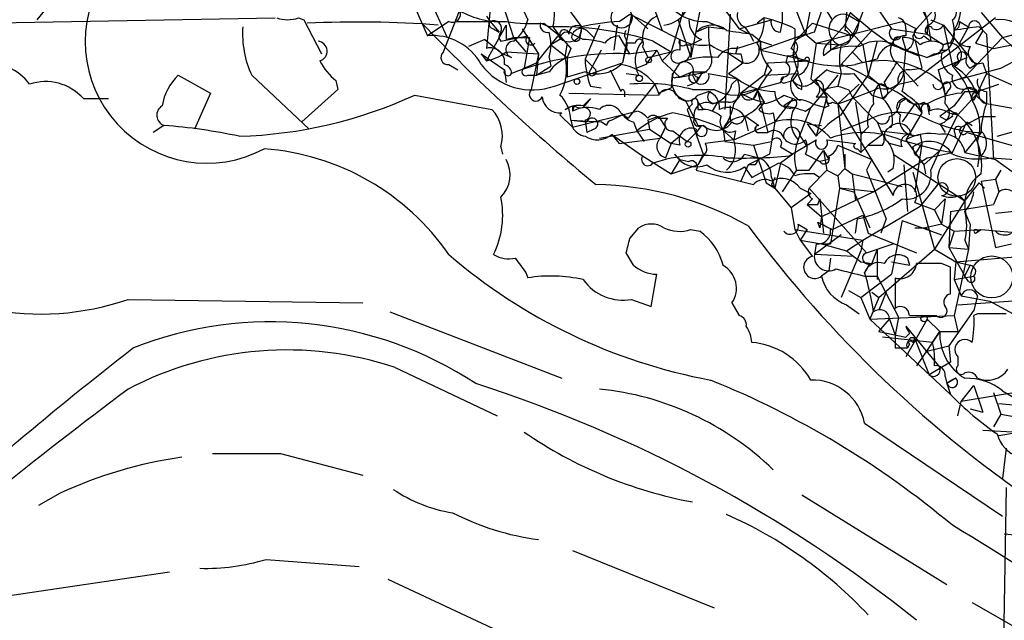
# Model space of a CAD drawing. Extents: x 13 to 57365, y -52556 to 4223.
# Drawn here: x 183 to 229, y 4083 to 4111 of the extents above; entities that cross this region are included whole.
import ezdxf

# ---------------------------------------------------------------- set-up
doc = ezdxf.new("R2010")
doc.units = 0
doc.header["$MEASUREMENT"] = 0
doc.layers.add('MAIN', color=5, linetype='CONTINUOUS')

msp = doc.modelspace()

# ---------------------------------------------------------------- linework, layer by layer
at = {"layer": 'MAIN'}
for p, q in [((201.2527, 4113.4436), (202.7767, 4110.0569)), ((211.836, 4113.4436), (212.9367, 4110.3956)), ((214.63, 4113.6976), (213.36, 4109.3796)), ((219.71, 4112.9356), (220.98, 4110.9036)), ((221.8267, 4112.9356), (221.5727, 4110.3956)), ((206.0787, 4112.0042), (206.5867, 4110.9036)), ((220.0487, 4112.0042), (219.71, 4110.2262)), ((224.9593, 4112.3429), (225.4673, 4110.9036)), ((205.4013, 4111.6656), (205.9093, 4110.0569)), ((208.1953, 4111.8349), (209.1267, 4110.5649)), ((214.7993, 4111.7502), (214.2913, 4109.1256)), ((215.5613, 4111.8349), (216.5773, 4110.4802)), ((220.1333, 4110.3109), (220.5567, 4111.5809)), ((222.8427, 4111.8349), (223.774, 4110.4802)), ((183.8113, 4111.4116), (183.388, 4110.9036)), ((201.2527, 4111.4962), (201.8453, 4110.1416)), ((202.6073, 4109.3796), (203.3693, 4111.3269)), ((204.8087, 4111.4116), (204.6393, 4109.5489)), ((204.6393, 4111.0729), (204.8087, 4110.8189)), ((210.9047, 4110.8189), (211.4127, 4111.1576)), ((211.4973, 4111.1576), (211.074, 4108.8716)), ((211.4127, 4111.1576), (213.7833, 4109.9722)), ((211.4973, 4111.1576), (212.2593, 4110.4802)), ((216.154, 4111.1576), (215.9, 4106.6702)), ((218.6093, 4111.3269), (218.6093, 4110.7342)), ((219.202, 4111.4962), (219.71, 4110.2262)), ((221.5727, 4110.6496), (221.9113, 4111.4116)), ((221.8267, 4111.2422), (222.8427, 4110.3956)), ((221.8267, 4111.0729), (222.25, 4110.8189)), ((224.9593, 4110.4802), (225.8907, 4111.4962)), ((225.2133, 4111.4116), (225.4673, 4110.9036)), ((228.0073, 4111.2422), (229.0233, 4110.0569)), ((166.624, 4110.4802), (194.6487, 4110.9882)), ((195.7493, 4110.9882), (196.0033, 4110.9036)), ((196.0033, 4110.9036), (196.85, 4109.2949)), ((202.8613, 4110.8189), (201.8453, 4110.1416)), ((203.2, 4110.8189), (204.8087, 4110.8189)), ((204.6393, 4108.9562), (205.5707, 4110.6496)), ((204.8087, 4110.8189), (205.232, 4110.3109)), ((207.6027, 4110.5649), (207.1793, 4110.7342)), ((207.3487, 4110.7342), (208.1107, 4110.1416)), ((209.9733, 4110.6496), (209.296, 4109.0409)), ((210.82, 4110.6496), (210.6507, 4109.4642)), ((210.82, 4110.6496), (210.7353, 4110.1416)), ((213.6987, 4110.9036), (214.2913, 4109.1256)), ((215.0533, 4110.8189), (215.9, 4110.4802)), ((216.5773, 4110.4802), (218.1013, 4110.9036)), ((217.7627, 4110.9882), (217.424, 4110.7342)), ((218.5247, 4110.3109), (218.6093, 4110.7342)), ((219.202, 4109.8876), (220.0487, 4110.7342)), ((220.0487, 4110.7342), (221.9113, 4110.1416)), ((220.218, 4109.8029), (224.282, 4110.8189)), ((221.5727, 4110.6496), (220.8953, 4109.8876)), ((221.5727, 4110.6496), (222.4193, 4109.7182)), ((222.25, 4110.8189), (221.9113, 4110.1416)), ((224.282, 4110.8189), (224.9593, 4110.4802)), ((228.6847, 4110.9882), (224.8747, 4108.0249)), ((225.4673, 4110.9036), (225.6367, 4109.8876)), ((225.4673, 4110.6496), (225.4673, 4110.2262)), ((225.6367, 4110.9036), (226.2293, 4110.6496)), ((226.2293, 4110.6496), (226.6527, 4108.7022)), ((226.2293, 4110.6496), (227.7533, 4108.7869)), ((226.9913, 4110.8189), (227.4147, 4110.5649)), ((227.9227, 4110.7342), (228.092, 4110.3956)), ((204.978, 4110.4802), (205.232, 4110.3109)), ((206.3327, 4110.4802), (207.0947, 4109.2949)), ((207.01, 4108.8716), (208.026, 4110.1416)), ((209.2113, 4109.9722), (208.7033, 4110.2262)), ((209.1267, 4110.5649), (209.042, 4109.9722)), ((209.3807, 4110.3956), (209.7193, 4110.0569)), ((211.4127, 4109.2949), (210.9047, 4110.1416)), ((215.138, 4110.5649), (214.5453, 4110.3109)), ((215.138, 4110.5649), (215.9, 4110.4802)), ((216.5773, 4110.4802), (217.0853, 4110.2262)), ((216.8313, 4110.5649), (217.0853, 4110.2262)), ((217.0853, 4110.2262), (217.2547, 4109.8876)), ((217.17, 4110.2262), (217.5933, 4109.8876)), ((219.71, 4110.2262), (217.5933, 4109.4642)), ((219.202, 4110.4802), (219.202, 4109.8876)), ((219.71, 4110.2262), (220.218, 4109.8029)), ((222.8427, 4110.3956), (221.4033, 4108.7869)), ((222.8427, 4110.3956), (223.774, 4109.7182)), ((223.774, 4110.4802), (225.4673, 4110.2262)), ((224.4513, 4110.4802), (224.4513, 4110.1416)), ((224.9593, 4110.4802), (224.79, 4110.1416)), ((225.298, 4110.1416), (225.6367, 4109.8876)), ((225.4673, 4110.2262), (226.2293, 4109.7182)), ((227.4147, 4110.5649), (226.9913, 4109.8029)), ((227.4147, 4110.5649), (226.9913, 4109.8029)), ((228.092, 4110.3956), (227.7533, 4109.8029)), ((227.9227, 4110.5649), (228.2613, 4110.2262)), ((228.092, 4110.3956), (228.2613, 4110.2262)), ((228.2613, 4110.2262), (228.6, 4104.2996)), ((229.0233, 4110.0569), (230.9707, 4110.5649)), ((204.5547, 4109.9722), (203.7927, 4109.6336)), ((204.5547, 4109.9722), (205.4013, 4109.2949)), ((205.5707, 4109.9722), (205.9093, 4110.0569)), ((205.9093, 4110.0569), (206.6713, 4110.0569)), ((205.9093, 4110.0569), (206.502, 4109.3796)), ((206.6713, 4110.0569), (206.4173, 4108.6176)), ((208.1107, 4109.9722), (207.6873, 4109.7182)), ((207.6873, 4109.7182), (208.4493, 4109.1256)), ((208.3647, 4109.1256), (208.4493, 4109.7182)), ((211.6667, 4109.8029), (211.2433, 4109.8029)), ((212.5133, 4109.8876), (213.36, 4109.3796)), ((213.7833, 4109.9722), (213.7833, 4109.4642)), ((214.0373, 4109.7182), (214.2913, 4109.7182)), ((214.7993, 4109.9722), (214.2913, 4109.7182)), ((217.5933, 4109.8876), (216.4927, 4109.5489)), ((217.5933, 4109.8876), (218.1013, 4109.7182)), ((217.5933, 4109.4642), (217.5933, 4109.8876)), ((219.0327, 4109.5489), (219.202, 4109.8876)), ((219.202, 4109.8876), (219.1173, 4109.2102)), ((220.218, 4109.8029), (219.964, 4108.1096)), ((220.218, 4109.8029), (221.3187, 4109.7182)), ((220.8953, 4109.8876), (220.8953, 4109.4642)), ((221.3187, 4109.7182), (220.8953, 4109.4642)), ((222.4193, 4109.7182), (222.6733, 4108.2789)), ((223.0967, 4109.8876), (222.6733, 4108.2789)), ((223.774, 4109.7182), (225.4673, 4109.1256)), ((224.282, 4110.0569), (224.4513, 4109.4642)), ((224.8747, 4109.9722), (225.2133, 4108.6176)), ((226.568, 4109.8029), (226.2293, 4109.7182)), ((229.0233, 4110.0569), (227.2453, 4108.1942)), ((227.7533, 4109.8029), (228.6, 4109.5489)), ((228.6, 4109.5489), (230.2933, 4109.8876)), ((229.0233, 4110.0569), (230.0393, 4109.1256)), ((204.3853, 4109.2949), (204.6393, 4108.9562)), ((204.3853, 4109.2949), (205.486, 4108.5329)), ((205.8247, 4109.1256), (205.4013, 4109.2949)), ((205.5707, 4109.3796), (207.0947, 4109.2949)), ((207.0947, 4109.2949), (206.756, 4107.6016)), ((207.0947, 4109.2949), (207.01, 4108.2789)), ((208.6187, 4109.5489), (208.4493, 4109.1256)), ((210.058, 4109.4642), (209.4653, 4108.3636)), ((211.1587, 4109.2949), (211.074, 4108.8716)), ((211.328, 4109.2949), (212.6827, 4109.4642)), ((212.0053, 4109.6336), (212.2593, 4109.1256)), ((212.2593, 4109.1256), (213.36, 4109.3796)), ((212.6827, 4109.4642), (212.9367, 4108.9562)), ((212.9367, 4108.9562), (213.36, 4109.3796)), ((215.9847, 4109.3796), (216.7467, 4108.8716)), ((216.4927, 4109.6336), (216.408, 4109.2949)), ((216.662, 4109.2949), (216.7467, 4108.8716)), ((217.5933, 4109.4642), (219.8793, 4108.9562)), ((218.8633, 4109.2102), (218.7787, 4108.8716)), ((219.1173, 4109.2102), (219.3713, 4108.3636)), ((220.5567, 4109.2102), (220.8953, 4109.4642)), ((221.9113, 4109.3796), (222.4193, 4108.8716)), ((224.1127, 4109.6336), (224.4513, 4109.4642)), ((224.1973, 4109.5489), (225.044, 4109.2102)), ((224.3667, 4108.4482), (224.4513, 4109.4642)), ((225.806, 4109.2949), (225.4673, 4109.1256)), ((225.9753, 4109.2949), (225.4673, 4109.1256)), ((226.06, 4109.4642), (226.3987, 4109.4642)), ((228.9387, 4108.6176), (230.886, 4109.6336)), ((202.8613, 4108.7869), (203.2847, 4108.5329)), ((206.4173, 4108.6176), (207.01, 4108.8716)), ((207.6027, 4109.1256), (207.6873, 4108.7022)), ((207.8567, 4107.7709), (211.074, 4108.8716)), ((208.4493, 4109.1256), (208.4493, 4108.1942)), ((209.296, 4109.0409), (209.804, 4108.5329)), ((212.1747, 4108.7869), (211.7513, 4108.6176)), ((212.9367, 4108.9562), (213.7833, 4108.1942)), ((213.7833, 4108.8716), (213.4447, 4108.3636)), ((216.0693, 4108.3636), (216.7467, 4108.8716)), ((217.932, 4108.8716), (217.7627, 4108.2789)), ((217.932, 4108.8716), (219.8793, 4108.9562)), ((219.71, 4108.9562), (219.3713, 4108.9562)), ((223.0967, 4109.0409), (222.4193, 4108.8716)), ((224.028, 4108.8716), (225.044, 4107.7709)), ((225.9753, 4108.5329), (227.33, 4109.1256)), ((226.9913, 4108.9562), (226.6527, 4108.7022)), ((227.4993, 4108.6176), (227.7533, 4108.7869)), ((228.092, 4108.8716), (228.2613, 4108.3636)), ((190.0767, 4108.2789), (191.6007, 4107.4322)), ((193.548, 4108.2789), (196.2573, 4105.7389)), ((205.486, 4108.5329), (205.5707, 4107.9402)), ((206.5867, 4108.2789), (207.01, 4108.2789)), ((207.01, 4108.2789), (207.6873, 4108.7022)), ((207.6027, 4108.4482), (207.01, 4108.2789)), ((209.296, 4108.4482), (208.4493, 4108.1942)), ((210.4813, 4108.5329), (210.9893, 4107.5169)), ((211.2433, 4108.3636), (211.836, 4108.2789)), ((213.4447, 4108.3636), (213.36, 4107.6862)), ((214.376, 4108.4482), (213.7833, 4108.1942)), ((213.7833, 4108.1942), (215.0533, 4108.4482)), ((214.376, 4108.4482), (215.0533, 4108.4482)), ((214.376, 4108.2789), (214.5453, 4107.9402)), ((214.7993, 4108.3636), (214.5453, 4107.9402)), ((215.138, 4108.3636), (216.4927, 4108.1096)), ((216.0693, 4108.3636), (216.4927, 4108.1096)), ((217.7627, 4108.2789), (216.662, 4107.4322)), ((217.7627, 4108.2789), (219.3713, 4108.3636)), ((219.1173, 4108.0249), (219.3713, 4108.3636)), ((219.1173, 4108.0249), (219.3713, 4108.3636)), ((219.3713, 4108.2789), (219.5407, 4107.8556)), ((221.234, 4108.2789), (219.964, 4106.7549)), ((220.726, 4108.5329), (220.1333, 4108.0249)), ((221.4033, 4108.3636), (221.234, 4107.7709)), ((221.4033, 4106.4162), (222.6733, 4108.2789)), ((221.996, 4108.3636), (222.8427, 4107.3476)), ((222.6733, 4108.2789), (223.1813, 4107.8556)), ((224.6207, 4108.5329), (225.2133, 4108.6176)), ((225.9753, 4108.5329), (226.314, 4107.3476)), ((226.7373, 4108.0249), (228.9387, 4108.6176)), ((228.2613, 4108.3636), (227.6687, 4107.0936)), ((228.2613, 4108.3636), (230.7167, 4107.2629)), ((197.5273, 4108.0249), (197.612, 4107.6016)), ((212.598, 4107.8556), (211.328, 4106.2469)), ((212.598, 4107.8556), (212.7673, 4107.4322)), ((213.614, 4108.1942), (213.7833, 4108.1942)), ((214.5453, 4107.9402), (214.122, 4107.7709)), ((214.63, 4108.1942), (214.5453, 4107.9402)), ((216.2387, 4107.8556), (216.4927, 4108.1096)), ((216.662, 4107.4322), (218.5247, 4107.9402)), ((218.5247, 4107.9402), (218.694, 4108.1942)), ((218.7787, 4107.9402), (219.1173, 4108.0249)), ((219.5407, 4107.6016), (219.5407, 4107.8556)), ((219.964, 4108.1096), (221.234, 4106.9242)), ((221.234, 4106.9242), (222.25, 4107.8556)), ((223.1813, 4107.8556), (223.3507, 4107.1782)), ((223.3507, 4107.1782), (224.1127, 4107.8556)), ((223.4353, 4107.9402), (223.6047, 4107.6016)), ((224.1127, 4107.8556), (224.8747, 4108.0249)), ((226.2293, 4107.8556), (227.2453, 4108.1942)), ((227.838, 4107.5169), (228.854, 4107.8556)), ((191.6007, 4107.4322), (190.8387, 4105.7389)), ((197.612, 4107.6016), (195.9187, 4106.0776)), ((201.2527, 4107.3476), (204.8933, 4106.6702)), ((208.534, 4107.4322), (212.7673, 4107.3476)), ((209.55, 4107.7709), (210.058, 4107.6862)), ((211.1587, 4107.5169), (211.1587, 4107.2629)), ((212.7673, 4107.4322), (213.36, 4107.6862)), ((214.376, 4107.6016), (215.392, 4107.6016)), ((214.63, 4107.3476), (215.138, 4107.5169)), ((217.424, 4107.6016), (217.7627, 4107.0089)), ((217.424, 4107.6016), (217.932, 4105.5696)), ((217.424, 4107.5169), (217.7627, 4107.0089)), ((218.694, 4107.3476), (219.1173, 4107.1782)), ((220.472, 4107.6016), (221.234, 4107.7709)), ((220.472, 4107.6016), (220.726, 4107.2629)), ((220.5567, 4107.6016), (220.726, 4107.2629)), ((221.742, 4107.6016), (221.9113, 4107.2629)), ((222.8427, 4107.3476), (223.3507, 4107.1782)), ((226.4833, 4107.6016), (226.314, 4107.3476)), ((226.9067, 4106.4162), (227.9227, 4107.5169)), ((227.2453, 4107.5169), (227.838, 4107.5169)), ((227.4147, 4107.6862), (227.838, 4107.5169)), ((227.9227, 4107.3476), (227.838, 4107.5169)), ((228.2613, 4107.5169), (228.2613, 4106.9242)), ((185.5893, 4107.1782), (186.7747, 4107.1782)), ((209.2113, 4106.8396), (209.55, 4107.1782)), ((209.55, 4107.1782), (209.2113, 4106.7549)), ((214.0373, 4107.0936), (214.4607, 4106.2469)), ((214.376, 4106.9242), (214.122, 4106.6702)), ((214.63, 4107.0089), (214.884, 4106.6702)), ((215.5613, 4107.0089), (215.3073, 4106.5856)), ((216.0693, 4107.0089), (215.5613, 4107.0089)), ((217.7627, 4107.0089), (217.5087, 4106.6702)), ((219.1173, 4107.1782), (218.2707, 4106.0776)), ((220.0487, 4106.9242), (220.6413, 4106.7549)), ((220.218, 4107.2629), (220.726, 4107.2629)), ((220.726, 4107.2629), (220.218, 4105.4002)), ((220.98, 4107.0089), (221.234, 4106.9242)), ((221.234, 4106.9242), (221.5727, 4103.8762)), ((221.234, 4106.9242), (223.8587, 4102.6062)), ((221.9113, 4107.2629), (222.758, 4106.4162)), ((222.0807, 4107.0089), (222.3347, 4105.4849)), ((224.1973, 4107.0089), (224.4513, 4107.1782)), ((224.8747, 4106.9242), (224.282, 4106.0776)), ((224.79, 4106.9242), (225.4673, 4106.9242)), ((224.8747, 4106.9242), (225.4673, 4106.9242)), ((224.8747, 4106.9242), (225.2133, 4106.5009)), ((225.044, 4106.9242), (225.2133, 4106.5009)), ((225.4673, 4106.9242), (225.552, 4106.4162)), ((227.838, 4107.2629), (228.2613, 4106.9242)), ((228.346, 4106.9242), (229.87, 4106.6702)), ((208.1953, 4106.5009), (208.1107, 4106.4162)), ((208.1107, 4106.4162), (208.7033, 4105.8236)), ((208.7033, 4106.8396), (208.7033, 4106.5856)), ((208.788, 4106.8396), (208.7033, 4106.5856)), ((208.7033, 4105.8236), (211.7513, 4106.5856)), ((211.074, 4106.4162), (210.566, 4106.1622)), ((210.9893, 4106.5009), (211.328, 4106.2469)), ((214.122, 4106.6702), (214.884, 4104.5536)), ((214.63, 4106.6702), (214.884, 4106.6702)), ((216.154, 4106.8396), (216.154, 4106.1622)), ((218.186, 4106.5009), (218.2707, 4106.0776)), ((218.694, 4106.8396), (219.202, 4106.7549)), ((219.3713, 4105.2309), (219.964, 4106.7549)), ((219.71, 4106.5856), (219.964, 4106.7549)), ((220.8107, 4106.8396), (220.6413, 4106.7549)), ((222.758, 4106.4162), (223.0967, 4106.0776)), ((225.2133, 4106.5009), (224.4513, 4105.2309)), ((225.2133, 4106.5009), (225.2133, 4106.5856)), ((226.06, 4104.7229), (226.9067, 4106.4162)), ((226.4833, 4106.6702), (226.9067, 4106.4162)), ((226.4833, 4106.5009), (226.9067, 4106.4162)), ((208.6187, 4106.1622), (208.7033, 4105.8236)), ((208.6187, 4106.1622), (209.3807, 4106.0776)), ((208.6187, 4106.1622), (210.058, 4106.0776)), ((209.296, 4106.1622), (209.3807, 4105.5696)), ((210.312, 4105.9082), (210.058, 4106.0776)), ((211.582, 4106.0776), (211.7513, 4105.6542)), ((212.7673, 4106.3316), (212.2593, 4106.1622)), ((212.2593, 4106.1622), (212.344, 4105.7389)), ((212.7673, 4106.3316), (213.106, 4105.8236)), ((212.7673, 4106.2469), (213.1907, 4106.2469)), ((216.3233, 4105.2309), (218.2707, 4106.0776)), ((216.8313, 4106.3316), (217.0007, 4105.6542)), ((216.916, 4106.3316), (217.5087, 4105.9082)), ((218.2707, 4106.0776), (218.0167, 4104.5536)), ((219.7947, 4105.9929), (220.472, 4105.9082)), ((219.7947, 4105.9929), (220.218, 4105.4002)), ((222.6733, 4106.1622), (221.4033, 4105.6542)), ((223.0967, 4106.0776), (223.3507, 4105.4849)), ((226.06, 4106.3316), (226.3987, 4106.1622)), ((226.06, 4105.9929), (226.314, 4105.5696)), ((226.6527, 4106.3316), (226.3987, 4106.1622)), ((226.6527, 4104.6382), (227.33, 4106.0776)), ((227.076, 4105.8236), (228.0073, 4106.3316)), ((227.33, 4106.0776), (227.584, 4105.9082)), ((228.0073, 4106.3316), (228.6847, 4106.3316)), ((189.3993, 4105.9082), (188.8913, 4105.5696)), ((209.7193, 4105.7389), (209.3807, 4105.5696)), ((209.9733, 4105.3156), (212.344, 4105.7389)), ((210.566, 4105.4849), (210.9047, 4105.0616)), ((210.566, 4105.4849), (212.0053, 4104.4689)), ((211.7513, 4105.6542), (212.09, 4105.1462)), ((212.344, 4105.7389), (213.36, 4105.0616)), ((212.852, 4105.3156), (213.106, 4105.8236)), ((213.106, 4105.8236), (212.852, 4105.3156)), ((213.4447, 4105.6542), (214.122, 4105.1462)), ((214.122, 4105.1462), (214.5453, 4105.5696)), ((214.7993, 4105.9082), (214.5453, 4105.5696)), ((214.63, 4105.9082), (214.884, 4105.9082)), ((215.646, 4105.8236), (216.3233, 4105.2309)), ((215.8153, 4105.7389), (215.9, 4105.1462)), ((216.408, 4105.6542), (216.3233, 4105.2309)), ((217.5087, 4105.5696), (217.932, 4105.5696)), ((217.5087, 4105.5696), (217.932, 4105.5696)), ((222.6733, 4105.8236), (222.3347, 4105.4849)), ((222.3347, 4105.4849), (222.3347, 4104.6382)), ((223.3507, 4105.4849), (222.6733, 4104.9769)), ((223.266, 4105.6542), (224.7053, 4105.4849)), ((225.1287, 4105.4849), (225.2133, 4105.0616)), ((226.7373, 4105.6542), (226.822, 4105.3156)), ((228.0073, 4105.5696), (227.2453, 4104.6382)), ((227.33, 4105.5696), (230.0393, 4104.8076)), ((228.7693, 4105.4002), (229.9547, 4105.7389)), ((210.9047, 4105.0616), (212.852, 4105.3156)), ((213.36, 4105.0616), (213.106, 4104.3842)), ((213.7833, 4105.4002), (213.36, 4105.0616)), ((213.7833, 4104.9769), (213.36, 4105.0616)), ((216.3233, 4105.2309), (214.9687, 4105.0616)), ((215.9, 4105.1462), (217.2547, 4104.9769)), ((217.2547, 4104.9769), (218.1013, 4105.1462)), ((218.948, 4104.4689), (220.218, 4105.2309)), ((219.456, 4105.4002), (219.7947, 4104.8922)), ((220.726, 4105.2309), (222.0807, 4105.0616)), ((224.282, 4104.8922), (223.6893, 4105.0616)), ((224.1973, 4105.2309), (226.06, 4104.7229)), ((224.4513, 4105.2309), (225.298, 4104.0456)), ((225.2133, 4105.0616), (224.8747, 4104.5536)), ((225.2133, 4105.0616), (224.8747, 4102.7756)), ((227.838, 4105.1462), (227.9227, 4104.4689)), ((205.3167, 4104.8922), (205.4013, 4104.5536)), ((213.7833, 4104.2996), (213.5293, 4104.5536)), ((214.884, 4104.5536), (214.63, 4104.0456)), ((216.8313, 4104.5536), (217.5087, 4104.3842)), ((218.0167, 4104.5536), (217.0007, 4104.0456)), ((217.2547, 4104.9769), (217.8473, 4103.1989)), ((218.5247, 4104.8922), (219.1173, 4104.5536)), ((219.1173, 4104.5536), (218.5247, 4104.1302)), ((219.71, 4104.5536), (220.3873, 4104.2149)), ((219.8793, 4103.7916), (220.5567, 4104.7229)), ((220.5567, 4104.7229), (220.8107, 4104.2996)), ((220.5567, 4104.7229), (220.726, 4103.7916)), ((221.234, 4104.9769), (222.8427, 4104.2996)), ((221.5727, 4104.5536), (221.5727, 4103.8762)), ((222.1653, 4104.8076), (222.3347, 4104.6382)), ((222.3347, 4104.6382), (222.6733, 4104.9769)), ((223.8587, 4104.5536), (227.2453, 4102.3522)), ((224.8747, 4104.5536), (224.79, 4104.8922)), ((224.8747, 4104.5536), (225.1287, 4104.3842)), ((226.06, 4104.7229), (225.298, 4104.0456)), ((225.4673, 4104.3842), (226.6527, 4104.6382)), ((225.6367, 4103.7916), (226.06, 4104.7229)), ((226.568, 4104.6382), (226.06, 4104.7229)), ((227.2453, 4104.6382), (227.9227, 4104.4689)), ((212.0053, 4104.4689), (213.36, 4103.6222)), ((213.7833, 4104.2996), (213.36, 4103.6222)), ((213.7833, 4104.2996), (214.2067, 4104.2149)), ((214.884, 4104.4689), (214.63, 4104.0456)), ((217.17, 4103.4529), (218.44, 4104.1302)), ((218.5247, 4104.1302), (218.2707, 4102.9449)), ((220.8107, 4104.2996), (220.3873, 4104.2149)), ((222.8427, 4104.2996), (222.5887, 4103.7916)), ((222.9273, 4102.7756), (225.4673, 4104.3842)), ((227.9227, 4104.4689), (227.838, 4103.9609)), ((228.0073, 4104.4689), (228.6847, 4104.2996)), ((228.5153, 4104.3842), (229.616, 4104.2996)), ((228.6847, 4104.2996), (229.87, 4103.4529)), ((213.36, 4103.6222), (214.63, 4104.0456)), ((214.5453, 4103.7916), (217.2547, 4103.1142)), ((217.0007, 4104.0456), (216.662, 4103.2836)), ((216.8313, 4103.9609), (217.17, 4103.4529)), ((217.3393, 4104.0456), (217.0007, 4104.0456)), ((219.2867, 4103.7916), (218.948, 4103.2836)), ((219.2867, 4103.7916), (218.948, 4103.2836)), ((219.2867, 4103.7916), (219.8793, 4103.7916)), ((219.2867, 4103.7916), (219.8793, 4103.7916)), ((220.726, 4103.7916), (219.8793, 4102.9449)), ((220.1333, 4103.6222), (220.3873, 4103.4529)), ((220.726, 4103.7916), (221.234, 4103.5376)), ((221.5727, 4103.8762), (221.234, 4103.5376)), ((221.5727, 4103.8762), (221.9113, 4103.6222)), ((221.9113, 4103.6222), (224.282, 4103.0296)), ((221.9113, 4103.6222), (222.0807, 4102.3522)), ((222.5887, 4103.7916), (223.52, 4101.5056)), ((223.8587, 4103.8762), (223.6047, 4103.7069)), ((224.3667, 4104.0456), (224.536, 4101.8442)), ((224.79, 4103.7069), (225.806, 4100.0662)), ((225.298, 4104.0456), (225.3827, 4103.6222)), ((228.9387, 4103.7916), (228.6847, 4103.3682)), ((217.8473, 4103.1989), (218.2707, 4102.9449)), ((218.1013, 4103.4529), (218.2707, 4102.9449)), ((218.948, 4103.2836), (218.6093, 4102.7756)), ((221.234, 4103.5376), (221.3187, 4102.9449)), ((227.9227, 4103.1989), (228.1767, 4102.9449)), ((228.0073, 4103.2836), (228.6847, 4103.3682)), ((228.0073, 4103.2836), (228.6847, 4100.1509)), ((228.6847, 4103.3682), (228.854, 4102.7756)), ((218.1013, 4103.1142), (218.2707, 4102.9449)), ((218.2707, 4102.9449), (219.0327, 4102.0136)), ((219.964, 4102.6909), (219.0327, 4102.0136)), ((219.456, 4102.9449), (219.964, 4102.6909)), ((219.8793, 4102.9449), (222.5887, 4099.8969)), ((222.9273, 4102.7756), (220.472, 4101.5902)), ((221.3187, 4102.9449), (220.8953, 4100.3202)), ((221.3187, 4102.9449), (221.996, 4102.7756)), ((222.9273, 4102.7756), (221.3187, 4102.9449)), ((221.996, 4102.7756), (222.758, 4101.0822)), ((225.8907, 4103.0296), (225.1287, 4102.0982)), ((228.854, 4102.7756), (228.6, 4102.1829)), ((220.0487, 4102.4369), (219.7947, 4102.1829)), ((220.3027, 4102.1829), (220.3873, 4102.4369)), ((220.3873, 4102.4369), (220.5567, 4100.8282)), ((224.8747, 4102.2676), (225.806, 4101.9289)), ((226.314, 4102.4369), (225.806, 4101.9289)), ((227.2453, 4102.3522), (225.806, 4100.0662)), ((226.314, 4102.4369), (226.1447, 4101.2516)), ((226.9913, 4102.6062), (227.2453, 4102.3522)), ((219.0327, 4102.0136), (219.202, 4100.9976)), ((219.7947, 4102.1829), (220.472, 4101.5902)), ((222.4193, 4100.4896), (225.1287, 4102.0982)), ((225.806, 4101.9289), (226.1447, 4101.2516)), ((226.568, 4101.8442), (226.4833, 4100.1509)), ((226.568, 4101.8442), (228.6, 4102.1829)), ((228.6847, 4101.7596), (231.0553, 4102.0136)), ((220.3873, 4101.0822), (220.3027, 4101.3362)), ((220.472, 4101.5902), (220.3873, 4101.0822)), ((220.98, 4100.9976), (222.4193, 4101.6749)), ((222.0807, 4100.8282), (222.1653, 4101.5056)), ((222.4193, 4101.6749), (222.6733, 4100.8282)), ((223.52, 4101.5056), (223.266, 4100.8282)), ((224.282, 4101.4209), (223.774, 4098.8809)), ((224.282, 4101.4209), (226.1447, 4100.7436)), ((211.4127, 4100.5742), (211.836, 4101.0822)), ((214.2913, 4100.9976), (214.7147, 4100.9129)), ((219.202, 4100.9976), (219.456, 4100.4896)), ((219.202, 4100.9976), (222.4193, 4100.4896)), ((219.3713, 4101.2516), (219.7947, 4100.9976)), ((219.7947, 4100.9976), (219.456, 4100.4896)), ((222.6733, 4100.8282), (224.9593, 4099.8969)), ((224.8747, 4101.0822), (225.3827, 4101.0822)), ((226.1447, 4101.2516), (225.3827, 4101.0822)), ((225.3827, 4101.0822), (225.6367, 4100.9129)), ((226.1447, 4101.2516), (226.7373, 4100.9129)), ((226.7373, 4100.9129), (226.4833, 4100.1509)), ((226.7373, 4100.9129), (228.0073, 4100.9976)), ((227.4993, 4101.2516), (227.4147, 4100.0662)), ((227.7533, 4100.8282), (228.0073, 4100.9976)), ((227.838, 4100.9129), (228.0073, 4100.9976)), ((228.0073, 4100.9976), (231.8173, 4100.6589)), ((219.456, 4100.4896), (220.472, 4100.3202)), ((219.456, 4100.4896), (220.0487, 4099.7276)), ((221.4033, 4100.7436), (220.1333, 4099.8122)), ((221.6573, 4099.9816), (222.4193, 4100.4896)), ((222.4193, 4100.4896), (222.3347, 4099.9816)), ((226.822, 4099.4736), (238.0827, 4100.4049)), ((227.2453, 4100.4896), (227.4147, 4100.0662)), ((211.582, 4099.3042), (211.2433, 4099.8969)), ((220.218, 4100.3202), (220.1333, 4099.8122)), ((220.472, 4100.3202), (220.8953, 4100.3202)), ((220.472, 4100.3202), (221.6573, 4099.9816)), ((222.3347, 4099.9816), (221.4033, 4097.7802)), ((222.5887, 4099.8969), (223.8587, 4100.3202)), ((223.0967, 4100.0662), (222.8427, 4099.3889)), ((223.0967, 4100.0662), (223.0967, 4098.6269)), ((223.1813, 4097.7802), (225.806, 4100.0662)), ((225.806, 4100.0662), (226.822, 4099.4736)), ((226.4833, 4100.1509), (227.4147, 4100.0662)), ((226.4833, 4100.1509), (227.2453, 4098.7962)), ((227.4147, 4100.0662), (226.7373, 4096.9336)), ((228.6847, 4100.1509), (229.4467, 4100.3202)), ((221.996, 4099.7276), (220.1333, 4099.8122)), ((220.8953, 4099.6429), (220.8107, 4099.0502)), ((222.3347, 4099.4736), (222.8427, 4099.3889)), ((223.774, 4099.4736), (224.6207, 4099.3042)), ((224.536, 4099.6429), (224.6207, 4099.3042)), ((226.822, 4099.4736), (226.7373, 4098.6269)), ((226.822, 4099.4736), (227.4993, 4099.3042)), ((206.502, 4098.9656), (206.5867, 4098.7116)), ((220.8107, 4099.0502), (220.472, 4098.7962)), ((222.758, 4099.3889), (222.504, 4098.9656)), ((226.568, 4099.2196), (226.1447, 4099.3889)), ((227.2453, 4098.7962), (227.4993, 4099.3042)), ((212.4287, 4097.3569), (212.6827, 4098.8809)), ((222.3347, 4097.7802), (223.774, 4098.8809)), ((222.504, 4098.7962), (223.0967, 4098.7962)), ((223.0967, 4098.7962), (224.1127, 4096.8489)), ((223.9433, 4098.7116), (223.9433, 4097.2722)), ((226.7373, 4098.6269), (227.6687, 4098.7962)), ((226.7373, 4098.6269), (227.076, 4097.8649)), ((227.4147, 4098.5422), (227.2453, 4098.7962)), ((221.742, 4098.1189), (222.3347, 4097.7802)), ((222.8427, 4098.0342), (223.1813, 4097.7802)), ((223.52, 4098.0342), (223.1813, 4097.1876)), ((187.706, 4097.6956), (198.7973, 4097.5262)), ((211.4973, 4097.6956), (212.4287, 4097.3569)), ((222.3347, 4097.7802), (222.758, 4096.7642)), ((223.1813, 4097.7802), (222.758, 4096.7642)), ((226.9067, 4097.4416), (231.5633, 4097.7802)), ((227.076, 4097.8649), (228.4307, 4097.6109)), ((227.838, 4097.8649), (227.6687, 4097.1876)), ((228.4307, 4097.6109), (229.5313, 4097.0182)), ((216.2387, 4097.5262), (216.5773, 4096.9336)), ((221.6573, 4097.4416), (222.25, 4097.0182)), ((227.6687, 4097.1876), (226.4833, 4095.4942)), ((200.0673, 4097.1029), (208.1953, 4093.9702)), ((222.758, 4096.7642), (226.7373, 4096.9336)), ((222.758, 4096.7642), (226.568, 4093.2082)), ((223.1813, 4096.1716), (223.6893, 4096.7642)), ((223.6893, 4096.7642), (223.9433, 4096.0022)), ((224.1127, 4096.8489), (223.9433, 4096.0022)), ((225.4673, 4096.7642), (224.4513, 4094.9862)), ((224.6207, 4096.9336), (225.8907, 4096.9336)), ((225.4673, 4096.7642), (226.06, 4096.1716)), ((226.7373, 4096.9336), (226.9067, 4096.1716)), ((227.838, 4097.0182), (227.6687, 4096.9336)), ((224.4513, 4096.4256), (226.06, 4094.4782)), ((223.1813, 4096.1716), (224.4513, 4095.9176)), ((225.7213, 4095.6636), (223.3507, 4095.9176)), ((223.9433, 4096.0022), (223.9433, 4095.4096)), ((224.6207, 4096.0869), (224.4513, 4095.9176)), ((224.79, 4095.6636), (224.8747, 4095.8329)), ((224.8747, 4095.8329), (225.552, 4094.1396)), ((226.06, 4096.1716), (224.9593, 4094.5629)), ((225.7213, 4095.6636), (226.06, 4096.1716)), ((226.06, 4096.1716), (226.9067, 4096.1716)), ((223.9433, 4095.4096), (224.536, 4095.4096)), ((224.6207, 4095.5789), (224.536, 4095.4096)), ((225.3827, 4095.2402), (226.4833, 4095.4942)), ((226.4833, 4095.4942), (226.568, 4094.7322)), ((226.9067, 4094.9862), (226.9067, 4094.5629)), ((200.3213, 4094.4782), (205.1473, 4092.1922)), ((226.568, 4094.7322), (225.552, 4094.1396)), ((226.314, 4094.0549), (226.3987, 4093.7162)), ((226.822, 4093.9702), (226.3987, 4093.7162)), ((226.3987, 4093.7162), (226.568, 4093.2082)), ((227.076, 4092.8696), (227.6687, 4093.6316)), ((227.6687, 4093.6316), (228.092, 4092.3616)), ((230.124, 4093.3776), (227.076, 4092.8696)), ((228.6, 4093.2929), (228.9387, 4092.2769)), ((229.0233, 4093.3776), (229.87, 4092.8696)), ((226.9067, 4092.1922), (227.076, 4092.8696)), ((227.4993, 4092.5309), (228.092, 4092.3616)), ((228.854, 4092.7849), (229.7007, 4092.7002)), ((228.9387, 4092.2769), (228.6, 4091.6842)), ((228.9387, 4092.2769), (230.378, 4092.0229)), ((222.504, 4091.8536), (229.0233, 4087.4509)), ((228.092, 4091.5149), (229.7853, 4091.4302)), ((228.854, 4091.2609), (229.7853, 4091.4302)), ((229.1927, 4090.6682), (229.0233, 4089.2289)), ((194.9027, 4090.4142), (198.7973, 4089.3982)), ((229.1927, 4088.8056), (229.0233, 4078.2222)), ((184.4887, 4088.5516), (183.4727, 4087.9589)), ((219.5407, 4088.4669), (226.3987, 4084.2336)), ((208.7033, 4085.8422), (215.392, 4083.1329)), ((194.2253, 4085.4189), (198.628, 4085.0802)), ((182.2027, 4083.7256), (189.6533, 4084.8262)), ((199.9827, 4084.4876), (206.6713, 4081.3549)), ((227.584, 4083.3869), (234.3573, 4079.4922))]:
    msp.add_line(p, q, dxfattribs=at)
for centre, radius in [((211.026, 4111.0024), 0.4962), ((212.3016, 4108.9986), 0.1338), ((211.8571, 4108.1308), 0.1496), ((208.915, 4107.9826), 0.1338), ((214.1643, 4105.0193), 0.1338), ((225.3191, 4096.7854), 0.1496)]:
    msp.add_circle(centre, radius, dxfattribs=at)
at = {"layer": 'MAIN', "color": 5}
for centre, radius in [((226.8643, 4103.4529), 0.8904), ((228.5153, 4098.7539), 0.9926)]:
    msp.add_circle(centre, radius, dxfattribs=at)
at = {"layer": 'MAIN'}
for centre, radius, start, end in [((191.4261, 4109.8802), 5.7532, 146.92202, 298.15345), ((214.9476, 4113.0416), 2.2252, 191.52808, 272.72264), ((219.9664, 4111.9655), 2.5553, 333.33868, 16.27464), ((205.7146, 4111.166), 2.1434, 343.71349, 23.02063), ((224.6712, 4111.6318), 2.4077, 329.10685, 2.81867), ((203.0307, 4111.1575), 0.3786, 243.42141, 26.57859), ((205.3197, 4114.7552), 3.9443, 240.36395, 273.64855), ((213.2021, 4109.9899), 1.2012, 115.62208, 184.88565), ((212.9021, 4111.9977), 1.3534, 275.05299, 334.33808), ((217.0854, 4111.1152), 0.6062, 167.9059, 245.21496), ((221.4965, 4110.5225), 0.6419, 59.03931, 143.5782), ((225.3827, 4111.1153), 0.4732, 280.29618, 26.55964), ((226.5363, 4111.1893), 0.3085, 292.16698, 84.10278), ((195.2413, 4112.4711), 1.5675, 251.08998, 288.91002), ((198.5974, 4062.0661), 48.7285, 85.57936, 92.85218), ((271.1967, 4177.5179), 96.4623, 223.814799, 230.472949), ((204.978, 4110.6919), 0.2116, 143.12469, 270), ((204.978, 4110.4802), 0.3787, 333.44172, 116.55828), ((374.9206, 4110.3109), 169.3502, 179.885409, 180.114592), ((206.8407, 4118.7751), 8.0569, 260.93073, 273.61497), ((204.9782, 4111.2422), 1.6438, 304.50314, 348.11242), ((207.518, 4110.6496), 0.3491, 165.9757, 284.04022), ((208.915, 4110.2474), 0.3816, 56.30577, 183.18483), ((211.5944, 4099.6408), 11.1994, 93.53073, 102.72919), ((215.1583, 4110.8548), 0.9529, 177.06433, 247.86583), ((215.3074, 4109.6333), 1.0198, 48.37906, 138.359), ((215.9144, 4110.8753), 1.8517, 324.61051, 3.49546), ((216.4174, 4104.8838), 6.2509, 63.54645, 77.57171), ((218.5435, 4110.7719), 0.4614, 163.41494, 267.66472), ((221.583, 4110.4348), 0.7638, 142.13686, 249.75476), ((221.0653, 4110.8769), 1.1861, 282.33599, 357.19718), ((224.0027, 4110.548), 0.4537, 351.40554, 75.96988), ((225.8906, 4110.8189), 0.3787, 243.44172, 333.44172), ((225.509, 4110.438), 1.2348, 329.04818, 22.15123), ((226.6528, 4110.7342), 0.349, 284.01235, 14.04819), ((227.6989, 4110.5589), 0.2843, 38.0712, 178.79056), ((228.8834, 4108.9637), 1.95, 43.69724, 95.84829), ((197.7171, 4110.2331), 4.6044, 175.86757, 205.1141), ((202.0994, 4107.5594), 2.5947, 28.23525, 95.62007), ((205.5282, 4110.0992), 0.2992, 134.97292, 225.01354), ((142.4517, 4427.5145), 323.7883, 281.195345, 281.424527), ((206.7348, 4109.9511), 0.2413, 127.86249, 322.11877), ((208.0164, 4095.4238), 15.1468, 72.72915, 91.5651), ((205.5691, 4109.7183), 2.1182, 343.75105, 16.24636), ((223.1153, 4122.4907), 19.433, 217.85665, 221.7568), ((208.5335, 4110.4647), 0.6016, 212.48288, 9.58758), ((208.3163, 4110.2142), 0.218, 3.15505, 199.44878), ((208.4604, 4109.9745), 0.3498, 46.01931, 180.37683), ((208.8727, 4110.0993), 0.2117, 143.16259, 323.10304), ((209.1108, 4110.0357), 0.4498, 53.13265, 154.94463), ((210.9684, 4109.1674), 0.9763, 93.74107, 139.38661), ((211.4548, 4110.1841), 0.2991, 135, 188.16803), ((210.5232, 4109.7183), 0.7636, 326.32658, 33.66718), ((220.2586, 4110.2686), 5.1292, 176.68831, 190.9432), ((258.9308, 4406.6601), 299.361, 261.751934, 261.981098), ((220.6194, 4108.0053), 2.3563, 101.90556, 126.98029), ((221.488, 4110.0569), 0.3491, 255.95978, 75.95978), ((223.9687, 4110.2516), 0.3003, 130.42124, 319.57876), ((224.4135, 4109.4487), 0.6939, 86.87742, 236.25727), ((224.2818, 4109.9723), 0.5357, 288.44848, 18.4248), ((225.0863, 4110.2686), 0.2468, 120.97172, 329.04022), ((225.552, 4110.3955), 0.1893, 26.57859, 243.42141), ((225.8061, 4110.2262), 0.9465, 280.29727, 10.31026), ((229.4115, 4095.9062), 14.7341, 95.79932, 100.45698), ((196.6299, 4109.4134), 0.4769, 286.49668, 83.88535), ((205.9433, 4109.4981), 0.391, 94.98878, 252.33908), ((209.0203, 4105.6929), 4.2836, 73.63386, 87.44439), ((213.0962, 4108.9595), 1.4322, 139.61001, 208.37228), ((211.8662, 4109.7787), 0.201, 313.79056, 173.08363), ((213.9103, 4109.8452), 0.1796, 135, 315), ((214.884, 4112.0042), 2.311, 241.55634, 278.42779), ((213.6934, 4109.5012), 0.6361, 278.12628, 19.94771), ((216.5168, 4111.4599), 2.1698, 233.38729, 273.83691), ((216.9197, 4109.4578), 0.6111, 253.55756, 34.38442), ((219.308, 4109.758), 1.7196, 175.6777, 225.43352), ((218.9586, 4109.5859), 0.3876, 255.76657, 51.10474), ((221.2342, 4109.2949), 0.6827, 119.76049, 187.12606), ((224.0274, 4109.0409), 2.7101, 165.52739, 194.47261), ((223.1609, 4108.1488), 1.7419, 53.48994, 121.52842), ((224.0704, 4108.7445), 1.0178, 106.93056, 163.06944), ((224.0803, 4109.8602), 0.2289, 59.25521, 278.13718), ((224.3787, 4109.0711), 0.9905, 40.78762, 95.60239), ((225.679, 4108.9361), 0.9563, 54.86907, 125.13093), ((225.8059, 4109.7183), 0.4234, 270.01353, 359.98647), ((226.5204, 4109.2287), 0.5695, 292.38999, 120.73946), ((227.4568, 4110.3528), 0.7205, 229.7515, 273.38187), ((202.8152, 4109.1179), 0.3342, 128.46437, 277.92886), ((204.8274, 4108.9065), 0.6694, 349.7074, 106.32046), ((204.1517, 4111.2649), 2.3596, 281.92567, 306.96751), ((210.8296, 4095.5144), 13.7895, 87.92868, 111.28144), ((381.7696, 3982.1137), 211.6803, 143.014185, 143.243346), ((213.6733, 4109.1679), 0.3161, 69.63279, 290.36721), ((214.6385, 4108.9986), 0.655, 284.2102, 26.89364), ((216.4059, 4108.5035), 1.049, 85.25359, 143.62606), ((218.5387, 4108.8736), 0.8367, 322.44393, 53.81353), ((221.2762, 4113.7394), 5.0174, 244.51461, 279.22672), ((221.9536, 4106.5025), 3.1451, 84.59231, 109.66326), ((227.0757, 4109.1254), 0.9463, 169.68161, 243.44849), ((227.1042, 4109.1538), 0.2276, 352.88123, 240.25824), ((227.9045, 4109.3373), 0.502, 143.82409, 291.93069), ((181.1659, 4106.504), 2.3181, 35.66467, 100.00154), ((199.4742, 4110.3953), 3.0674, 207.97942, 230.60243), ((206.8085, 4110.6279), 3.0432, 217.22536, 290.1475), ((205.3832, 4108.3575), 0.4415, 0.79158, 76.53657), ((209.3809, 4107.0936), 2.2354, 114.62978, 142.70052), ((205.8671, 4108.5753), 2.5575, 331.31248, 12.42553), ((213.513, 4109.2239), 4.221, 182.48484, 200.13503), ((209.8745, 4109.9582), 1.617, 249.03754, 313.58425), ((210.5933, 4106.2478), 2.5698, 38.73015, 81.13552), ((215.2082, 4105.2471), 3.8945, 84.79811, 111.46128), ((213.978, 4108.4736), 0.4431, 333.93231, 116.06769), ((218.6233, 4108.547), 0.3599, 281.33179, 64.41755), ((219.0692, 4109.0347), 0.8139, 291.78703, 354.46523), ((219.7947, 4109.0198), 0.1058, 323.06514, 216.90235), ((218.2214, 4100.5492), 8.8309, 55.82964, 68.88041), ((223.3299, 4104.6459), 4.3253, 47.90773, 106.78679), ((207.9475, 4118.4502), 18.7172, 325.83924, 329.2192), ((227.6688, 4108.9563), 0.3787, 153.44848, 243.41465), ((191.7789, 4106.4563), 2.4938, 133.04365, 171.15864), ((205.6554, 4108.4482), 0.1894, 153.43495, 333.44849), ((206.5021, 4108.4483), 0.1894, 116.60565, 296.53799), ((209.6347, 4108.4483), 0.1893, 206.56505, 26.55151), ((214.376, 4108.0249), 0.991, 160.01442, 250.01442), ((213.5294, 4108.2789), 0.1198, 135, 314.96616), ((214.4607, 4108.1942), 0.2678, 108.44172, 288.42141), ((214.6725, 4108.4907), 0.2995, 188.15715, 261.84285), ((214.7811, 4108.2366), 0.3788, 231.49612, 19.58769), ((222.6214, 4104.7663), 5.8838, 140.19555, 155.79992), ((219.8192, 4107.8266), 0.818, 138.97483, 243.64168), ((221.6997, 4110.9891), 2.6422, 248.37537, 276.43885), ((223.4725, 4108.5362), 0.8985, 251.08914, 354.37951), ((224.5621, 4108.0477), 0.4887, 83.11346, 203.14471), ((222.4624, 4108.1519), 1.9272, 340.76215, 8.84403), ((227.1607, 4108.1458), 0.5251, 165.31808, 298.92743), ((224.3273, 4106.282), 3.3563, 13.9936, 46.14441), ((225.5291, 4106.6377), 2.3921, 15.15113, 59.6627), ((183.8112, 4105.6118), 2.3696, 41.37813, 108.75532), ((212.1745, 4099.3307), 8.5589, 75.09493, 95.10649), ((214.9827, 4108.1802), 1.2973, 284.49044, 345.50956), ((215.5186, 4107.644), 1.0797, 318.18753, 25.54685), ((218.2734, 4110.4881), 2.9712, 233.17908, 269.94793), ((218.694, 4108.0531), 0.1411, 90, 306.87802), ((219.8371, 4108.3215), 0.7785, 202.39455, 247.62187), ((219.6253, 4108.4059), 0.635, 216.8699, 323.1301), ((220.2321, 4107.7003), 0.3393, 343.08724, 106.92892), ((219.9438, 4107.6181), 0.4488, 307.66669, 65.02244), ((223.986, 4107.1358), 1.0797, 138.18753, 191.30265), ((223.2553, 4107.5142), 0.3493, 285.85076, 102.22993), ((221.8733, 4103.7415), 4.317, 47.49714, 72.36293), ((225.9753, 4107.8555), 0.2433, 179.97645, 0.02354), ((226.3986, 4107.7709), 0.1893, 296.57859, 153.42141), ((223.478, 4107.1358), 2.8439, 355.73295, 14.66122), ((228.2719, 4107.972), 0.4552, 162.40494, 268.66573), ((192.3443, 4126.6537), 21.2623, 271.6467, 294.76998), ((206.973, 4107.3767), 0.3125, 133.97581, 338.64126), ((206.9364, 4106.1428), 1.6824, 0.6607, 45.73449), ((211.074, 4107.5169), 0.0847, 0, 180), ((213.1906, 4107.1358), 0.4733, 26.57588, 153.41871), ((214.122, 4107.6721), 0.6028, 212.56961, 327.43039), ((215.392, 4107.2629), 0.3053, 123.68486, 303.68486), ((214.8339, 4106.7587), 0.8169, 353.78064, 68.14519), ((216.408, 4109.4922), 2.1463, 241.74661, 298.25339), ((216.105, 4107.5855), 0.5777, 266.45707, 344.6118), ((217.0405, 4107.497), 0.384, 189.71497, 2.97044), ((218.3413, 4110.1561), 3.1999, 238.34593, 259.58273), ((217.4483, 4108.9437), 2.0247, 274.10679, 307.97079), ((219.0001, 4107.4582), 0.7318, 175.39892, 286.01746), ((263.8105, 4234.6786), 133.8593, 251.453817, 251.683013), ((211.2439, 4135.3232), 30.1049, 289.38067, 293.36123), ((215.1554, 4094.9972), 15.4932, 50.33809, 53.90873), ((227.3239, 4103.8461), 3.5947, 93.95445, 121.09688), ((396.3242, 3980.1724), 211.6703, 143.014179, 143.243351), ((227.4812, 4107.2569), 0.4415, 36.08081, 156.60544), ((227.7534, 4107.2629), 0.1893, 26.57859, 243.42141), ((228.3648, 4107.3851), 0.4613, 163.39949, 267.66421), ((208.1199, 4107.3589), 0.8613, 186.3997, 275.02218), ((214.4818, 4107.0301), 0.1497, 351.85907, 225.02706), ((215.0282, 4106.4053), 0.5892, 61.72559, 195.59542), ((299.3299, 4106.8395), 84.7001, 179.885408, 180.114524), ((213.659, 4107.3646), 2.7005, 322.98625, 350.61407), ((215.7313, 4108.5322), 2.4602, 296.5588, 319.18652), ((219.4253, 4106.0176), 1.1002, 55.48665, 131.65819), ((219.0839, 4106.9514), 0.2292, 301.00662, 81.62248), ((220.853, 4107.1359), 0.1796, 135, 315), ((221.1917, 4107.136), 0.4827, 164.75737, 217.88123), ((223.9009, 4106.1199), 1.2629, 140.43957, 193.56967), ((222.5861, 4106.1958), 1.2449, 342.60287, 52.10645), ((223.3872, 4107.0874), 0.8139, 291.78703, 354.46523), ((224.4371, 4106.7596), 0.4188, 88.05712, 235.07298), ((224.9678, 4107.5593), 0.6419, 216.4218, 300.96069), ((225.3827, 4106.7125), 0.2117, 323.14635, 216.83741), ((225.9317, 4108.0641), 1.2309, 239.01309, 247.83381), ((225.9921, 4106.5117), 0.5232, 277.45643, 52.03282), ((225.7324, 4105.8618), 2.2239, 341.22938, 33.63433), ((232.2325, 4105.4696), 4.2292, 159.88286, 177.49832), ((189.5721, 4106.3934), 0.5151, 119.97942, 250.39706), ((203.5325, 4105.4067), 1.8569, 343.91431, 42.87664), ((208.9998, 4105.6963), 1.1627, 79.51929, 123.10919), ((166.184, 4191.4049), 94.6529, 296.463995, 296.693178), ((209.4376, 4105.137), 1.6241, 70.74059, 116.8806), ((209.0844, 4107.2208), 0.4829, 232.13334, 285.23639), ((209.2536, 4106.4586), 0.2993, 278.14093, 98.12469), ((210.4212, 4106.2247), 0.6317, 25.92819, 135.15392), ((211.8359, 4107.0089), 0.9653, 217.88019, 254.75009), ((211.4976, 4105.6548), 0.9648, 37.85936, 74.75374), ((214.3338, 4102.6059), 3.9952, 102.85842, 130.27105), ((211.0983, 4094.959), 11.778, 67.28681, 78.5087), ((214.8332, 4105.3152), 1.356, 48.5549, 87.85294), ((216.0472, 4105.8305), 0.9306, 32.5817, 115.53799), ((217.9743, 4107.0934), 0.6292, 222.26879, 289.66179), ((220.2664, 4106.1017), 1.2488, 148.46343, 224.21162), ((261.7785, 4233.6626), 133.8593, 251.453817, 251.683013), ((224.3648, 4101.7618), 5.5167, 122.46777, 138.7363), ((224.1352, 4103.3694), 3.1523, 70.0009, 117.62995), ((224.8807, 4106.1683), 0.727, 160.06201, 289.9454), ((225.9479, 4105.776), 0.9012, 53.55099, 116.05895), ((353.4105, 3937.2447), 211.6803, 126.756654, 126.985815), ((226.7797, 4106.3739), 0.1339, 18.42141, 198.42141), ((225.0291, 4104.0628), 3.0106, 351.58461, 51.41628), ((209.6347, 4105.9929), 0.2678, 288.42141, 161.55828), ((210.6083, 4105.866), 0.2992, 98.12739, 171.89426), ((212.5133, 4106.0775), 0.3053, 33.70048, 146.29952), ((213.3985, 4105.9852), 0.3342, 128.45094, 277.94584), ((214.6724, 4106.1199), 0.2469, 149.04022, 300.93987), ((299.2503, 4148.4175), 94.6976, 206.443722, 206.672824), ((215.4876, 4106.5825), 0.905, 228.16667, 326.09045), ((216.1681, 4106.0916), 0.4989, 151.24656, 298.74337), ((216.8596, 4105.118), 1.2149, 87.33919, 149.26594), ((216.4764, 4106.3413), 0.355, 227.9684, 358.4344), ((218.9903, 4103.6551), 2.5271, 41.07715, 106.54397), ((223.3396, 4106.3293), 0.3498, 226.01931, 0.37683), ((224.1126, 4105.4003), 0.5986, 8.12334, 135), ((228.3521, 4112.3372), 6.7764, 242.40638, 267.08338), ((187.4122, 4079.2988), 26.6835, 78.01034, 85.72927), ((209.4229, 4106.2045), 0.8142, 207.89325, 261.03396), ((209.8745, 4106.2893), 1.0607, 236.94964, 310.6839), ((214.3195, 4105.2027), 0.5818, 67.16348, 202.83652), ((214.7993, 4105.6542), 0.2678, 161.55828, 71.55828), ((217.4874, 4105.7389), 0.1706, 82.82917, 277.17083), ((217.5086, 4105.7389), 0.1693, 89.96616, 270.03384), ((218.2283, 4105.1886), 0.4827, 15.25408, 127.87186), ((219.0665, 4105.4341), 0.3909, 355.02582, 197.64695), ((222.4325, 4100.8385), 4.7336, 68.11048, 108.94977), ((222.9177, 4105.2667), 0.521, 326.20624, 48.04957), ((223.7971, 4105.458), 0.3663, 93.61536, 238.32283), ((224.6226, 4105.0965), 0.3971, 77.97981, 210.95633), ((225.5942, 4103.2137), 2.3185, 78.40994, 119.53491), ((226.2362, 4104.4785), 1.0217, 8.99304, 99.93066), ((226.949, 4105.6543), 0.2116, 53.12469, 180.02706), ((227.1748, 4105.6684), 0.184, 122.48075, 327.51925), ((227.4572, 4105.0616), 0.8086, 312.86518, 47.13), ((213.243, 4104.9219), 0.5549, 134.80286, 255.7058), ((214.63, 4104.8076), 0.4234, 306.86719, 36.86719), ((215.1146, 4104.7558), 1.2987, 312.06329, 21.45815), ((218.3384, 4105.0615), 0.2518, 317.73703, 160.34158), ((219.2364, 4105.6859), 0.6567, 214.32161, 316.14749), ((221.2671, 4104.3973), 2.071, 156.26448, 197.00611), ((219.0753, 4104.8923), 0.7194, 331.91393, 28.07905), ((220.472, 4105.087), 0.2919, 150.46691, 29.53309), ((222.123, 4104.9346), 0.1339, 108.42141, 288.42141), ((222.4617, 4104.2572), 1.448, 344.74488, 37.87498), ((225.57, 4103.8901), 1.2699, 31.50079, 127.89596), ((193.2708, 4093.1793), 11.6608, 34.66818, 85.72174), ((214.5876, 4105.1886), 1.2342, 210.96455, 292.16778), ((216.2631, 4104.8299), 0.6318, 224.86534, 334.06762), ((220.5778, 4105.0933), 0.6664, 290.45542, 349.94122), ((223.012, 4274.3267), 169.3501, 269.885409, 270.114592), ((227.8805, 4107.7292), 3.4047, 248.86172, 280.74557), ((204.2582, 4103.58), 1.4968, 315.00271, 28.73449), ((212.2593, 4104.2995), 0.2922, 146.28818, 326.33168), ((214.7403, 4097.5422), 6.9542, 79.69191, 108.67725), ((214.3231, 4103.9609), 0.2794, 322.69527, 114.62046), ((216.7887, 4128.1358), 23.7652, 268.06126, 275.21307), ((302.0739, 4061.8649), 94.6529, 153.306795, 153.535978), ((217.1497, 4103.5016), 0.9528, 357.07033, 67.86583), ((218.2284, 4103.0719), 1.0792, 25.56309, 78.69319), ((220.599, 4104.3419), 0.2469, 210.95978, 30.95978), ((215.9965, 4105.1409), 1.4454, 229.26714, 305.27779), ((219.9217, 4100.7829), 2.8472, 85.73789, 104.64195), ((224.4619, 4103.6117), 1.1885, 261.29379, 8.70621), ((228.9825, 4102.1735), 1.7464, 123.94668, 211.86349), ((217.7839, 4102.6698), 0.691, 62.65622, 139.97787), ((302.8809, 4060.9236), 94.6976, 153.31362, 153.542749), ((218.5897, 4102.3587), 1.0459, 34.08507, 117.83661), ((226.1588, 4102.9025), 0.2967, 267.27553, 154.63545), ((15.9242, 4272.1133), 271.0635, 321.223956, 321.453156), ((209.5996, 4088.0866), 15.029, 60.49794, 89.22073), ((220.218, 4102.7756), 0.3787, 153.44172, 243.44172), ((224.4124, 4102.5742), 0.5546, 326.44744, 176.69238), ((225.8002, 4103.0631), 1.8905, 319.85334, 351.25269), ((229.1927, 4102.2846), 0.5965, 6.5078, 124.59856), ((201.1675, 4101.6644), 4.2368, 334.07664, 11.67275), ((221.128, 4106.7343), 5.3306, 281.22098, 306.27614), ((226.568, 4103.5803), 1.0621, 246.5124, 293.4876), ((220.0487, 4229.1828), 127.0002, 269.885409, 270.114592), ((224.5796, 4101.1669), 2.7504, 345.74397, 14.25603), ((305.3013, 4270.5117), 189.3281, 243.323741, 243.552897), ((212.4286, 4100.1302), 1.1214, 58.09427, 121.9014), ((213.7556, 4102.5308), 1.6241, 243.1194, 289.25941), ((213.121, 4098.6417), 2.7746, 13.81437, 54.94268), ((262.4599, 4134.856), 56.5817, 216.54156, 236.28718), ((218.9957, 4101.1562), 0.3876, 218.88375, 14.2514), ((220.3026, 4100.9129), 0.5987, 261.87666, 8.13281), ((227.7533, 4100.9129), 0.0847, 0, 270), ((229.1201, 4101.3602), 0.6242, 225.77238, 301.54617), ((42.0265, 4142.5797), 174.5169, 345.843169, 346.072384), ((183.5567, 4109.7681), 12.7657, 229.46418, 288.96777), ((348.9959, 4269.0774), 211.6802, 233.018207, 233.24739), ((222.6733, 4099.6429), 0.2677, 108.42141, 288.44172), ((220.0618, 4119.8334), 26.3952, 229.33365, 259.43606), ((205.6976, 4100.9973), 1.3865, 238.73362, 282.34413), ((375.5569, 4226.2921), 211.6403, 216.756633, 216.985837), ((220.1508, 4099.2121), 0.5255, 101.20302, 307.67895), ((220.8106, 4099.7276), 0.6826, 172.88019, 299.74592), ((223.1813, 4098.7115), 0.7234, 69.44581, 159.43561), ((224.0873, 4099.0756), 0.7234, 51.65813, 154.33472), ((212.7611, 4100.7275), 1.8483, 230.36074, 267.56889), ((215.2078, 4098.2201), 1.2427, 326.05546, 60.73492), ((306.4972, 4437.6225), 349.0818, 255.848154, 256.077349), ((211.2437, 4095.4272), 11.8032, 8.16189, 17.44463), ((224.182, 4099.4542), 0.78, 252.18061, 355.19793), ((225.552, 3803.0391), 296.3504, 89.885409, 90.114591), ((-90.9319, 4098.5846), 317.5005, 359.885409, 0.114591), ((227.4571, 4099.0079), 0.2993, 314.98646, 81.89426), ((207.6799, 4091.8793), 6.9192, 77.21306, 99.09054), ((211.0947, 4099.9788), 2.3184, 215.67069, 280.00025), ((222.2499, 4099.1561), 1.814, 191.44373, 250.9328), ((227.5417, 4098.6692), 0.1796, 225, 45), ((227.457, 4097.7545), 0.3967, 16.15967, 163.84033), ((226.6386, 4097.5686), 0.3875, 100.49794, 213.11188), ((223.2236, 4096.743), 0.4662, 2.60647, 129.46409), ((224.1974, 4096.9336), 0.4233, 0, 126.88614), ((226.1024, 4097.1452), 0.2993, 224.98646, 45.01354), ((216.4673, 4096.4933), 0.4538, 351.41991, 75.97294), ((223.1835, 4096.5949), 4.498, 348.05053, 4.3185), ((228.5153, 3758.3685), 338.6504, 89.885392, 90.114592), ((194.4155, 4078.9955), 17.6379, 56.57481, 111.46921), ((215.6454, 4095.5787), 1.527, 3.18732, 33.68486), ((309.1909, 4138.5962), 94.6528, 206.4572, 206.686438), ((224.663, 4095.5366), 0.1796, 45, 225), ((224.7477, 4095.7059), 0.1796, 45, 225), ((228.4872, 4096.0587), 2.4298, 177.33683, 239.2627), ((227.2453, 4095.3249), 0.479, 45, 225.00846), ((310.489, 3938.3427), 199.2068, 127.958045, 130.761424), ((195.2104, 4079.1102), 16.1956, 71.60454, 117.60425), ((216.8831, 4092.1284), 3.5468, 29.6984, 85.36032), ((222.4614, 4094.8591), 3.3577, 354.93905, 13.86283), ((225.7627, 4094.3738), 0.3151, 228.0236, 19.34926), ((225.8766, 4094.1255), 0.4431, 350.83106, 99.16894), ((227.076, 4094.3935), 0.2395, 134.98308, 315), ((228.3037, 4095.0453), 1.1716, 246.57923, 326.20278), ((199.2195, 4054.2596), 42.7355, 50.0641, 68.00838), ((220.0335, 4091.369), 2.5176, 11.09793, 91.58191), ((227.2945, 4092.703), 1.3524, 110.44894, 131.48085), ((226.645, 4093.7855), 0.2558, 195.7147, 46.21955), ((227.4147, 4093.801), 0.4558, 21.78741, 111.81541), ((227.3304, 4091.2618), 2.7097, 51.3359, 91.79969), ((354.8399, 3871.5273), 277.8288, 126.982535, 130.337075), ((184.3181, 4031.7956), 65.0133, 51.308866, 72.256497), ((208.599, 4079.7432), 13.7877, 45.94622, 84.27948), ((236.5156, 4102.7326), 13.772, 223.75494, 235.7735), ((218.1819, 4108.5437), 20.7672, 235.49359, 259.44002), ((230.3354, 4091.772), 1.6231, 195.23066, 303.22306), ((193.3714, 4068.9842), 21.4892, 98.36279, 114.41586), ((193.294, 4894.7634), 804.3508, 269.8854085, 270.1145916), ((204.107, 4094.4486), 6.9127, 235.95247, 261.04267), ((208.8199, 4099.0081), 12.7749, 243.05285, 262.23873), ((207.745, 4068.8236), 20.4458, 43.10193, 66.23404), ((176.9076, 4003.2684), 97.4175, 48.690638, 59.293665), ((229.0517, 4084.3184), 2.2865, 24.03271, 88.58907), ((191.3962, 4094.5526), 9.5618, 268.18108, 287.21)]:
    msp.add_arc(centre, radius, start, end, dxfattribs=at)

doc.saveas('drawing.dxf')
